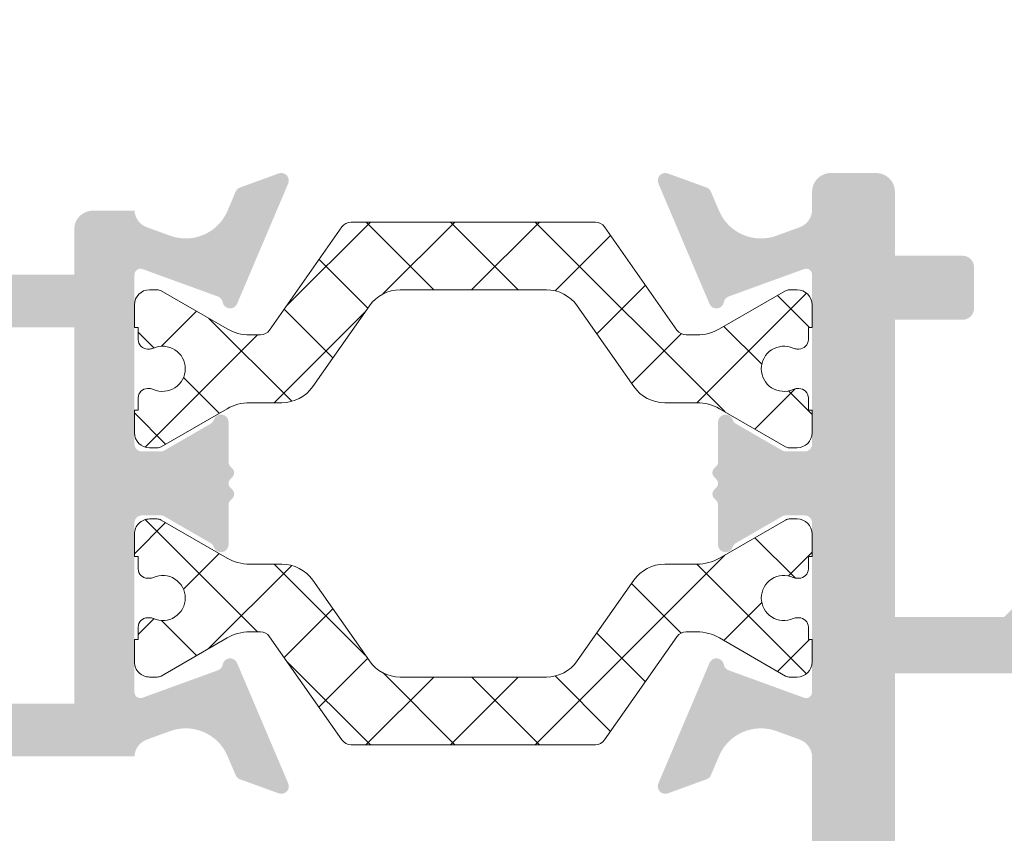
# Model space of a CAD drawing. Units: millimetres. Extents: x 2965 to 3385, y 2036 to 2333.
# Drawn here: x 3032 to 3045, y 2253 to 2264 of the extents above; entities that cross this region are included whole.
import ezdxf

# ---------------------------------------------------------------- set-up
doc = ezdxf.new("R2010")
doc.units = ezdxf.units.MM
doc.layers.add('PERFIL', color=7, linetype='Continuous', lineweight=9)
doc.layers.add('POLIAMIDA', color=7, linetype='Continuous', lineweight=18, true_color=0x70c82f)
doc.styles.add('TEXTO COTAS', font='arial.ttf', dxfattribs={"height": 2.1})
doc.dimstyles.new('ISO-25', dxfattribs={"dimtxt": 2.7, "dimasz": 2.7, "dimexe": 1.25, "dimexo": 0.625, "dimtad": 1, "dimtxsty": 'TEXTO COTAS', "dimcen": 2.7, "dimclrd": 256, "dimclre": 256, "dimadec": 0, "dimazin": 0, "dimtfac": 1, "dimtmove": 0, "dimatfit": 3, "dimfxl": 0, "dimarcsym": 0})

# ---------------------------------------------------------------- blocks, each defined once
blk = doc.blocks.new('*D99')
at = {"layer": 'DEFPOINTS', "color": 0}
for p in [(3023.6864385154, 2281.410989403574), (3069.641491549452, 2281.410989403574), (3023.436446942032, 2052.139281377085)]:
    blk.add_point(p, dxfattribs=at)
at = {"layer": 'PERFIL', "lineweight": -2}
for p, q in [((3024.3114385154, 2281.410989403574), (3070.891491549452, 2281.410989403574)), ((3069.641491549452, 2054.839281377085), (3069.641491549452, 2278.710989403574)), ((3024.061446942032, 2052.139281377085), (3070.891491549452, 2052.139281377085))]:
    blk.add_line(p, q, dxfattribs=at)
at = {"layer": 'PERFIL'}
for points in [[(3069.191491549452, 2278.710989403574), (3070.091491549451, 2278.710989403574), (3069.641491549452, 2281.410989403574)], [(3069.191491549452, 2054.839281377085), (3070.091491549451, 2054.839281377085), (3069.641491549452, 2052.139281377085)]]:
    blk.add_solid(points, dxfattribs=at)
at = {"layer": 'PERFIL', "color": 0, "insert": (3067.966491549451, 2166.77513539033), "char_height": 2.1, "attachment_point": 5, "rotation": 90, "style": 'TEXTO COTAS'}
blk.add_mtext('H', dxfattribs=at)

msp = doc.modelspace()

# ---------------------------------------------------------------- hatches: boundary and pattern name
h = msp.add_hatch(color=256)
edge = h.paths.add_edge_path(flags=16)
edge.add_arc((3051.736565837526, 2255.560982972389), 0.4999999999999999, 270, 360)
edge.add_line((3052.236565837526, 2255.560982972389), (3052.236565837526, 2260.960982972387))
edge.add_line((3052.236565837526, 2260.960982972387), (3055.686565837526, 2260.960982972388))
edge.add_line((3055.686565837526, 2260.960982972388), (3055.686565837526, 2260.210982972388))
edge.add_arc((3056.186565837526, 2260.210982972388), 0.4999999999999999, 180, 270)
edge.add_line((3056.186565837526, 2259.710982972388), (3056.586565837526, 2259.710982972388))
edge.add_line((3056.586565837526, 2259.710982972388), (3056.586565837526, 2247.960982972388))
edge.add_line((3056.586565837526, 2247.960982972388), (3055.086566576085, 2247.960982972388))
edge.add_line((3055.086566576085, 2247.960982972388), (3055.086566576085, 2249.160982972388))
edge.add_arc((3054.786566576086, 2249.160982972388), 0.3000000000000682, 0, 180)
edge.add_line((3054.486566576084, 2249.160982972388), (3054.486566576084, 2247.96098297239))
edge.add_line((3054.486566576084, 2247.96098297239), (3043.286566576086, 2247.96098297239))
edge.add_line((3043.286566576086, 2247.96098297239), (3043.286566576086, 2255.060982972389))
edge.add_line((3043.286566576086, 2255.060982972389), (3051.736565837526, 2255.060982972389))
edge = h.paths.add_edge_path()
edge.add_line((3042.186566576085, 2260.358946028276), (3042.186566576085, 2258.110982980271))
edge.add_arc((3042.086566576085, 2258.11098298027), 0.09999999999968168, -90.00000000026063, 2.6051338863908313e-10, ccw=False)
edge.add_line((3042.086566576085, 2258.010982980271), (3041.838361495328, 2258.010982980271))
edge.add_arc((3041.838361495328, 2258.110982980272), 0.1000000000003661, 240.0000000002481, 269.99999999997146, ccw=False)
edge.add_line((3041.788361495328, 2258.024380439892), (3041.176133766227, 2258.377850284094))
edge.add_arc((3041.226132720912, 2258.464453921439), 0.1000004273535434, 198.5903287034373, 240.00083293575068, ccw=False)
edge.add_arc((3041.036566469771, 2258.400698412906), 0.09999989380047491, 18.58763331751075, 180.0027354412458)
edge.add_line((3040.936566576085, 2258.400693638666), (3040.936566576085, 2257.868531321126))
edge.add_arc((3040.856566576084, 2257.868531321126), 0.0800000000006101, -44.999999999999886, 0, ccw=False)
edge.add_line((3040.91313511858, 2257.81196277863), (3040.88499803359, 2257.783825693641))
edge.add_arc((3040.941566576085, 2257.727257151146), 0.0800000000000682, 135.0000000000576, 224.9999999999424)
edge.add_line((3040.88499803359, 2257.670688608651), (3040.91313511858, 2257.642551523661))
edge.add_arc((3040.856566576085, 2257.585982981166), 0.07999999999994756, -45.00000000002882, 45.00000000002888, ccw=False)
edge.add_line((3040.91313511858, 2257.529414438671), (3040.88499803359, 2257.501277353681))
edge.add_arc((3040.941566576085, 2257.444708811187), 0.08000000000002797, 135.0000000000288, 224.9999999999712)
edge.add_line((3040.88499803359, 2257.388140268692), (3040.91313511858, 2257.360003183702))
edge.add_arc((3040.856566576085, 2257.303434641206), 0.08000000000015658, 3.257127900724299e-10, 45.000000000343675, ccw=False)
edge.add_line((3040.936566576085, 2257.303434641207), (3040.936566576085, 2256.771272323666))
edge.add_arc((3041.036566576162, 2256.771268197584), 0.1000000001613552, 179.9976359287078, 341.4127379468377)
edge.add_arc((3041.226130946829, 2256.707513490875), 0.09999828305127596, 119.99888774789451, 161.4093919801364, ccw=False)
edge.add_line((3041.176133486451, 2256.794115514922), (3041.788361495328, 2257.147585520649))
edge.add_arc((3041.838361495328, 2257.060982980271), 0.1000000000005925, 89.99999999980253, 119.99999999991209, ccw=False)
edge.add_line((3041.838361495328, 2257.160982980271), (3042.086566576085, 2257.160982980271))
edge.add_arc((3042.086566576085, 2257.060982980271), 0.1000000000001933, 2.6062707547680475e-10, 89.99999999996737, ccw=False)
edge.add_line((3042.186566576085, 2257.060982980271), (3042.186566576085, 2254.813019932266))
edge.add_arc((3042.106566576085, 2254.813019932266), 0.07999999999991934, -110.00000000012147, 0, ccw=False)
edge.add_line((3042.079204964619, 2254.737844522604), (3041.078608309879, 2255.102031921435))
edge.add_arc((3041.112810323536, 2255.196001183918), 0.1000000001486446, 189.9999995980816, 250.00000044269672, ccw=False)
edge.add_arc((3040.915848772529, 2255.161271549825), 0.1000000000002081, 9.999999549049738, 157.0000010429863)
edge.add_line((3040.823798286472, 2255.200344660998), (3040.14451609074, 2253.60005609312))
edge.add_arc((3040.236566576084, 2253.560982980271), 0.1000000000000236, 156.9999999999117, 290.000000000408)
edge.add_line((3040.270768590418, 2253.467013718192), (3040.784715600576, 2253.65407513188))
edge.add_arc((3040.750513586242, 2253.748044393958), 0.1000000000003337, 290.0000000000683, 337.0000000002271)
edge.add_line((3040.842564071588, 2253.70897128111), (3040.954982770576, 2253.973813139085))
edge.add_arc((3041.505989542337, 2253.727276110022), 0.6036463941963843, 70.00000000001631, 155.8948197342404, ccw=False)
edge.add_line((3041.712448768598, 2254.294518172212), (3042.022071611917, 2254.181824673396))
edge.add_arc((3041.936566576085, 2253.946901518199), 0.250000000000112, -1.0430767360958271e-10, 69.99999999995953, ccw=False)
edge.add_line((3042.186566576085, 2253.946901518199), (3042.186566576085, 2251.810982972389))
edge.add_line((3042.186566576085, 2251.810982972389), (3041.686566576083, 2251.810982972387))
edge.add_arc((3041.686566576085, 2251.560982972387), 0.2499999999999006, 90.00000000028986, 180)
edge.add_line((3041.436566576085, 2251.560982972387), (3041.436566576085, 2250.560982972389))
edge.add_arc((3041.661566576085, 2250.560982972389), 0.2249999999999659, 180, 360)
edge.add_line((3041.886566576085, 2250.560982972389), (3041.886566576085, 2251.21098297239))
edge.add_line((3041.886566576085, 2251.21098297239), (3042.586566576085, 2251.21098297239))
edge.add_line((3042.586566576085, 2251.21098297239), (3042.586566576085, 2247.46098297239))
edge.add_line((3042.586566576085, 2247.46098297239), (3041.886566576085, 2247.46098297239))
edge.add_line((3041.886566576085, 2247.46098297239), (3041.886566576085, 2248.11098297239))
edge.add_arc((3041.661566576085, 2248.11098297239), 0.2249999999999659, 0, 180)
edge.add_line((3041.436566576085, 2248.11098297239), (3041.436566576085, 2246.96098297239))
edge.add_arc((3041.686566576085, 2246.96098297239), 0.250000000000341, 180, 269.9999999999479)
edge.add_line((3041.686566576085, 2246.710982972389), (3057.586565837526, 2246.710982972391))
edge.add_arc((3057.586565837526, 2246.960982972391), 0.2499999999999431, 270.0000000000391, 360)
edge.add_line((3057.836565837526, 2246.960982972391), (3057.836565837526, 2271.460982930166))
edge.add_arc((3057.586565837526, 2271.460982930166), 0.2499999999999751, 0, 90.00000059361915)
edge.add_line((3057.586565834936, 2271.710982930166), (3056.286565835994, 2271.710982916697))
edge.add_arc((3056.286565837271, 2271.460982917974), 0.2499999987232968, 90.00000029270304, 180.000000292651)
edge.add_line((3056.036565838548, 2271.460982916697), (3056.036565838548, 2271.085982916697))
edge.add_line((3056.036565838548, 2271.085982916697), (3056.286565838548, 2270.335982916697))
edge.add_line((3056.286565838548, 2270.335982916697), (3056.486565838548, 2270.335982916697))
edge.add_line((3056.486565838548, 2270.335982916697), (3056.486565838548, 2271.085982916697))
edge.add_line((3056.486565838548, 2271.085982916697), (3057.186565838549, 2271.085982916697))
edge.add_line((3057.186565838549, 2271.085982916697), (3057.186565838549, 2267.835982916697))
edge.add_line((3057.186565838549, 2267.835982916697), (3056.486565838548, 2267.835982916697))
edge.add_line((3056.486565838548, 2267.835982916697), (3056.486565838548, 2268.585982916697))
edge.add_line((3056.486565838548, 2268.585982916697), (3056.286565838548, 2268.585982916697))
edge.add_line((3056.286565838548, 2268.585982916697), (3056.036565838548, 2267.835982916697))
edge.add_line((3056.036565838548, 2267.835982916697), (3056.036565838548, 2266.761244764086))
edge.add_arc((3056.186565838549, 2266.761244764086), 0.1500000000000909, 180, 270)
edge.add_line((3056.186565838549, 2266.611244764086), (3056.286565837527, 2266.611244764086))
edge.add_arc((3056.286565837526, 2266.761244764086), 0.1500000000001265, 270.0000000001872, 360)
edge.add_line((3056.436565837526, 2266.761244764086), (3056.436565837526, 2267.210982916697))
edge.add_line((3056.436565837526, 2267.210982916697), (3057.036565837527, 2267.210982916697))
edge.add_line((3057.036565837527, 2267.210982916697), (3057.036565837527, 2260.710982972388))
edge.add_line((3057.036565837527, 2260.710982972388), (3056.436565837526, 2260.710982972388))
edge.add_line((3056.436565837526, 2260.710982972388), (3056.436565837526, 2261.210982972388))
edge.add_arc((3055.936565837526, 2261.210982972388), 0.4999999999999999, 0, 90)
edge.add_line((3055.936565837526, 2261.710982972388), (3051.736565837526, 2261.710982972387))
edge.add_arc((3051.736565837526, 2261.460982972387), 0.2499999999999588, 90.00000000001668, 180)
edge.add_line((3051.486565837526, 2261.460982972387), (3051.486565837526, 2260.610982972388))
edge.add_line((3051.486565837526, 2260.610982972388), (3050.586565837526, 2260.610982972388))
edge.add_arc((3050.586565837526, 2260.460982972388), 0.1499999999999772, 90.00000000004343, 180)
edge.add_line((3050.436565837526, 2260.460982972388), (3050.436565837526, 2259.910982972387))
edge.add_arc((3050.586565837526, 2259.910982972387), 0.1500000000000199, 179.9999999998263, 269.9999999999837)
edge.add_line((3050.586565837526, 2259.760982972387), (3051.486565837526, 2259.760982972387))
edge.add_line((3051.486565837526, 2259.760982972387), (3051.486565837526, 2255.810982972389))
edge.add_line((3051.486565837526, 2255.810982972389), (3050.036588095152, 2255.810982972389))
edge.add_line((3050.036588095152, 2255.810982972389), (3049.886588095153, 2255.960982972389))
edge.add_line((3049.886588095153, 2255.960982972389), (3047.536588095155, 2255.960982972388))
edge.add_line((3047.536588095155, 2255.960982972388), (3047.386588095153, 2255.810982972388))
edge.add_line((3047.386588095153, 2255.810982972388), (3047.236588095156, 2255.960982972388))
edge.add_line((3047.236588095156, 2255.960982972388), (3044.886588095153, 2255.960982972389))
edge.add_line((3044.886588095153, 2255.960982972389), (3044.736588095153, 2255.810982972389))
edge.add_line((3044.736588095153, 2255.810982972389), (3043.286565837526, 2255.810982972389))
edge.add_line((3043.286565837526, 2255.810982972389), (3043.286565837526, 2259.760982972387))
edge.add_line((3043.286565837526, 2259.760982972387), (3044.186565837526, 2259.760982972387))
edge.add_arc((3044.186565837525, 2259.910982972387), 0.1500000000002473, 270.0000000001031, 360.0000000001737)
edge.add_line((3044.336565837526, 2259.910982972388), (3044.336565837526, 2260.460982972388))
edge.add_arc((3044.186565837526, 2260.460982972389), 0.1500000000000199, 359.9999999998263, 449.9999999999837)
edge.add_line((3044.186565837526, 2260.610982972388), (3043.286565837526, 2260.610982972388))
edge.add_line((3043.286565837526, 2260.610982972388), (3043.286565837526, 2261.460982972388))
edge.add_arc((3043.036565837526, 2261.460982972388), 0.2500000000000235, 0, 89.99999999986443)
edge.add_line((3043.036565837527, 2261.710982972388), (3042.436350576085, 2261.71098297239))
edge.add_arc((3042.436350576085, 2261.46098297239), 0.2500000000000711, 89.99999999985995, 180)
edge.add_line((3042.186350576085, 2261.46098297239), (3042.186350576085, 2261.224985821953))
edge.add_arc((3041.936350576085, 2261.224985821953), 0.2500000000000472, -69.99999999992508, 1.0419398677186109e-10, ccw=False)
edge.add_line((3042.021855611916, 2260.990062666757), (3041.712448768598, 2260.877447785511))
edge.add_arc((3041.505989542337, 2261.444689847701), 0.6036463941963677, 204.1051802657599, 289.9999999999847, ccw=False)
edge.add_line((3040.954982770576, 2261.198152818637), (3040.842564071588, 2261.462994679433))
edge.add_arc((3040.750513586243, 2261.423921566584), 0.09999999999969049, 22.99999999992248, 70.00000000007975)
edge.add_line((3040.784715600576, 2261.517890828662), (3040.270768590418, 2261.70495224235))
edge.add_arc((3040.236566576085, 2261.610982980271), 0.1000000000000477, 70.00000000001585, 203.0000000001019)
edge.add_line((3040.144516090741, 2261.571909867422), (3040.82379828665, 2259.971621299125))
edge.add_arc((3040.915848772555, 2260.010694410481), 0.09999999993255697, 202.999999087538, 350.000000581427)
edge.add_arc((3041.112810323404, 2259.975964776734), 0.1000000000001841, 109.99999960639181, 170.0000004509478, ccw=False)
edge.add_line((3041.078608309717, 2260.069934039048), (3042.079204964619, 2260.434121437938))
edge.add_arc((3042.106566576085, 2260.358946028276), 0.07999999999985848, 0, 110.0000000000091, ccw=False)
h = msp.add_hatch(color=256)
h.paths.add_polyline_path([(3029.786566576086, 2259.660982969449), (3032.386566576085, 2259.660982969449), (3032.386566576085, 2254.660982969448), (3029.786566576086, 2254.660982969448)], flags=16)
edge = h.paths.add_edge_path()
edge.add_line((3027.089983972921, 2256.024266895156), (3026.934291676187, 2256.17995919189))
edge.add_line((3026.934291676187, 2256.17995919189), (3025.183960533085, 2255.542890755692))
edge.add_arc((3025.286566576083, 2255.260982969456), 0.3000000000001571, 109.9999999999803, 269.9999999999131)
edge.add_line((3025.286566576082, 2254.960982969455), (3026.586566576087, 2254.960982969453))
edge.add_line((3026.586566576087, 2254.960982969453), (3026.736566576086, 2255.110982969453))
edge.add_line((3026.736566576086, 2255.110982969453), (3026.886566576086, 2254.960982969453))
edge.add_line((3026.886566576086, 2254.960982969453), (3028.303553874193, 2254.96098296945))
edge.add_arc((3028.303553874193, 2255.21098296945), 0.2499999999999915, 269.9999999998469, 329.9999999997588)
edge.add_arc((3028.736566576084, 2254.960982969449), 0.2499999999997489, -1.0430767360958271e-10, 149.9999999999664, ccw=False)
edge.add_line((3028.986566576084, 2254.960982969449), (3028.986566576086, 2254.460982969446))
edge.add_arc((3029.486566576085, 2254.460982969446), 0.4999999999999787, 180, 270.0000000021129)
edge.add_line((3029.486566576104, 2253.960982969447), (3033.186963465674, 2253.960982969584))
edge.add_arc((3033.436566576085, 2253.946901518199), 0.2499999999997464, 109.99999999997851, 176.7710601739936, ccw=False)
edge.add_line((3033.351061540254, 2254.181824673396), (3033.660684383572, 2254.294518172212))
edge.add_arc((3033.867143609833, 2253.727276110022), 0.6036463941963692, 24.105180265759884, 109.99999999998471, ccw=False)
edge.add_line((3034.418150381594, 2253.973813139085), (3034.530569080582, 2253.70897128111))
edge.add_arc((3034.622619565927, 2253.748044393958), 0.1000000000003337, 202.9999999997729, 249.9999999999317)
edge.add_line((3034.588417551595, 2253.65407513188), (3035.102364561752, 2253.467013718192))
edge.add_arc((3035.136566576085, 2253.560982980271), 0.1000000000000246, 249.9999999995919, 383.0000000000883)
edge.add_line((3035.228617061431, 2253.60005609312), (3034.549334865698, 2255.200344660998))
edge.add_arc((3034.457284379641, 2255.161271549825), 0.1000000000001585, 22.99999895702723, 170.000000450945)
edge.add_arc((3034.260322828634, 2255.196001183918), 0.1000000001487608, 289.9999995572937, 350.00000040192793, ccw=False)
edge.add_line((3034.294524842291, 2255.102031921435), (3033.293928187552, 2254.737844522604))
edge.add_arc((3033.266566576085, 2254.813019932266), 0.07999999999991934, 180, 290.00000000012153, ccw=False)
edge.add_line((3033.186566576085, 2254.813019932266), (3033.186566576085, 2257.060982980271))
edge.add_arc((3033.286566576086, 2257.060982980271), 0.1000000000001364, 90.00000000013029, 179.9999999997395, ccw=False)
edge.add_line((3033.286566576086, 2257.160982980271), (3033.534771656841, 2257.160982980271))
edge.add_arc((3033.534771656842, 2257.060982980271), 0.1000000000005925, 60.00000000008788, 90.00000000019747, ccw=False)
edge.add_line((3033.584771656842, 2257.147585520649), (3034.196999665718, 2256.794115514922))
edge.add_arc((3034.147002205342, 2256.707513490875), 0.09999828305133396, 18.59060801985521, 60.00111225208258, ccw=False)
edge.add_arc((3034.336566576008, 2256.771268197584), 0.1000000001614105, 198.5872620531519, 360.0023640712922)
edge.add_line((3034.436566576085, 2256.771272323666), (3034.436566576085, 2257.303434641207))
edge.add_arc((3034.516566576085, 2257.303434641206), 0.08000000000015658, 134.9999999996564, 179.9999999996743, ccw=False)
edge.add_line((3034.45999803359, 2257.360003183702), (3034.48813511858, 2257.388140268692))
edge.add_arc((3034.431566576085, 2257.444708811187), 0.080000000000028, 315.0000000000288, 404.9999999999712)
edge.add_line((3034.48813511858, 2257.501277353681), (3034.45999803359, 2257.529414438671))
edge.add_arc((3034.516566576085, 2257.585982981166), 0.07999999999994761, 134.9999999999712, 225.0000000000288, ccw=False)
edge.add_line((3034.45999803359, 2257.642551523661), (3034.48813511858, 2257.670688608651))
edge.add_arc((3034.431566576085, 2257.727257151146), 0.08000000000006814, 315.0000000000576, 404.9999999999424)
edge.add_line((3034.48813511858, 2257.783825693641), (3034.45999803359, 2257.81196277863))
edge.add_arc((3034.516566576085, 2257.868531321126), 0.0800000000006101, 180, 224.9999999999999, ccw=False)
edge.add_line((3034.436566576085, 2257.868531321126), (3034.436566576085, 2258.400693638666))
edge.add_arc((3034.336566682399, 2258.400698412906), 0.09999989380047491, 359.9972645587542, 521.4123666824893)
edge.add_arc((3034.147000431259, 2258.464453921439), 0.1000004273535435, 299.9991670642494, 341.4096712965628, ccw=False)
edge.add_line((3034.196999385943, 2258.377850284094), (3033.584771656842, 2258.024380439892))
edge.add_arc((3033.534771656842, 2258.110982980272), 0.1000000000003661, 270.0000000000285, 299.9999999997519, ccw=False)
edge.add_line((3033.534771656842, 2258.010982980271), (3033.286566576086, 2258.010982980271))
edge.add_arc((3033.286566576085, 2258.11098298027), 0.09999999999968172, 179.9999999997395, 270.00000000026057, ccw=False)
edge.add_line((3033.186566576085, 2258.110982980271), (3033.186566576085, 2260.358946028276))
edge.add_arc((3033.266566576085, 2260.358946028276), 0.07999999999986177, 69.99999999999329, 180, ccw=False)
edge.add_line((3033.293928187552, 2260.434121437938), (3034.294524842453, 2260.069934039048))
edge.add_arc((3034.260322828765, 2259.975964776734), 0.1000000000002376, 9.999999549047573, 70.00000039358332, ccw=False)
edge.add_arc((3034.457284379615, 2260.010694410481), 0.09999999993255697, 189.999999418573, 337.0000009124619)
edge.add_line((3034.54933486552, 2259.971621299125), (3035.22861706143, 2261.571909867422))
edge.add_arc((3035.136566576085, 2261.610982980271), 0.1000000000000495, 336.9999999998989, 469.9999999999823)
edge.add_line((3035.102364561752, 2261.70495224235), (3034.588417551595, 2261.517890828662))
edge.add_arc((3034.622619565927, 2261.423921566584), 0.09999999999974526, 109.9999999999413, 157.0000000000863)
edge.add_line((3034.530569080582, 2261.462994679433), (3034.418150381594, 2261.198152818637))
edge.add_arc((3033.867143609833, 2261.444689847701), 0.6036463941963817, 250.00000000001592, 335.8948197342403, ccw=False)
edge.add_line((3033.660684383572, 2260.877447785511), (3033.351277540254, 2260.990062666757))
edge.add_arc((3033.436782576086, 2261.224985821953), 0.2500000000001382, 183.2108924581091, 249.9999999999588, ccw=False)
edge.add_line((3033.187175042596, 2261.210982992749), (3032.636566576094, 2261.210982992767))
edge.add_arc((3032.636566576085, 2260.960982992767), 0.2500000000000284, 89.9999999979221, 180)
edge.add_line((3032.386566576085, 2260.960982992767), (3032.386566576085, 2260.36098296945))
edge.add_line((3032.386566576085, 2260.36098296945), (3031.236566576085, 2260.360982969449))
edge.add_line((3031.236566576085, 2260.360982969449), (3031.086566576085, 2260.210982969449))
edge.add_line((3031.086566576085, 2260.210982969449), (3030.936566576084, 2260.36098296945))
edge.add_line((3030.936566576084, 2260.36098296945), (3029.786566576084, 2260.360982969449))
edge.add_line((3029.786566576084, 2260.360982969449), (3029.786566576085, 2260.560982992767))
edge.add_arc((3029.536566576085, 2260.560982992767), 0.25, 0, 90)
edge.add_line((3029.536566576085, 2260.810982992767), (3029.336566576085, 2260.810982992767))
edge.add_arc((3029.336566576085, 2260.560982992767), 0.25, 90, 180)
edge.add_line((3029.086566576085, 2260.560982992767), (3029.086566576085, 2258.811661152811))
edge.add_line((3029.086566576085, 2258.811661152811), (3026.886566576086, 2258.811661152811))
edge.add_line((3026.886566576086, 2258.811661152811), (3026.736566576086, 2258.661661152811))
edge.add_line((3026.736566576086, 2258.661661152811), (3026.586566576087, 2258.81166115281))
edge.add_line((3026.586566576087, 2258.81166115281), (3025.137811421131, 2258.81166115281))
edge.add_arc((3025.13781142113, 2253.81166115281), 4.999999999999961, 89.99999999998981, 115.6968767645072)
edge.add_arc((3023.186566576085, 2257.866614118589), 0.5000000000002458, 115.696876764532, 180)
edge.add_line((3022.686566576085, 2257.866614118589), (3022.686566576085, 2257.810982972345))
edge.add_arc((3022.936566576084, 2257.810982972345), 0.2499999999999222, 180.0000000001043, 270.0000000003305)
edge.add_line((3022.936566576086, 2257.560982972345), (3024.086566576086, 2257.560982972351))
edge.add_arc((3024.086566576085, 2257.660982972351), 0.0999999999994614, 270.0000000001344, 360.0000000002605)
edge.add_line((3024.186566576085, 2257.660982972351), (3024.186566576085, 2257.86098297235))
edge.add_arc((3024.336566576085, 2257.86098297235), 0.1500000000004771, 87.00000000007259, 179.9999999996526, ccw=False)
edge.add_line((3024.344416969521, 2258.010777402564), (3028.512734554206, 2257.792325134604))
edge.add_arc((3028.486566576084, 2257.293010367227), 0.4999999999998911, 0, 87.00000000000648, ccw=False)
edge.add_line((3028.986566576084, 2257.293010367227), (3028.986566576084, 2256.160984869452))
edge.add_arc((3028.736566576084, 2256.160984869452), 0.25, -89.99999999895778, 0, ccw=False)
edge.add_line((3028.73656657609, 2255.910984869452), (3028.419143189014, 2255.910984869445))
edge.add_line((3028.419143189014, 2255.910984869445), (3027.953265998633, 2256.17995919189))
edge.add_line((3027.953265998633, 2256.17995919189), (3027.603265998634, 2256.02995919189))
edge.add_line((3027.603265998634, 2256.02995919189), (3027.453265998633, 2256.17995919189))
edge.add_line((3027.453265998633, 2256.17995919189), (3027.089983972921, 2256.024266895156))
at = {"layer": 'POLIAMIDA'}
h = msp.add_hatch(dxfattribs=at)
h.set_pattern_fill('ANSI37', color=256, scale=0.25, style=0)
h.set_pattern_definition([(45.00000000000001, (2616.463369050456, 1980.396828150291), (-0.561266007566822, 0.5612660075668221), []), (135, (2616.463369050456, 1980.396828150291), (-0.5612660075668221, -0.561266007566822), [])])
edge = h.paths.add_edge_path()
edge.add_line((3037.686564061192, 2261.058943650618), (3036.064960095433, 2261.058943650619))
edge.add_arc((3036.064958906078, 2260.908941365883), 0.15000228474008, 89.99954570684852, 144.9994244971979)
edge.add_line((3035.942085092091, 2260.994980376009), (3034.981347653416, 2259.622911295786))
edge.add_arc((3034.85847508145, 2259.708948014244), 0.1499999528815184, 269.999990630864, 324.9998694211856, ccw=False)
edge.add_line((3034.858475056922, 2259.558948061362), (3034.716568920163, 2259.558948061362))
edge.add_arc((3034.71656599678, 2260.158958971684), 0.6000109103289495, 240.0005473182665, 270.0002791574932, ccw=False)
edge.add_line((3034.416565505347, 2259.639331415011), (3033.53976461604, 2260.14554717292))
edge.add_arc((3033.489767976639, 2260.058947353844), 0.09999596299432958, 60.00088795615043, 90.0006197954339)
edge.add_line((3033.489766894936, 2260.158943316832), (3033.386565777806, 2260.158943316832))
edge.add_arc((3033.386564085034, 2259.95894162406), 0.200001692779098, 89.99951506061477, 179.9995150605822)
edge.add_line((3033.186562392262, 2259.958943316833), (3033.186561686961, 2259.658950349))
edge.add_line((3033.18656168696, 2259.658950349), (3033.236555788068, 2259.658950349))
edge.add_line((3033.236555788068, 2259.658950349), (3033.236555788068, 2259.49644675006))
edge.add_arc((3033.361555788068, 2259.49644675006), 0.1250000000000568, 180.0000000000261, 269.9999999997655)
edge.add_line((3033.361555788067, 2259.37144675006), (3033.387010144062, 2259.37144675006))
edge.add_arc((3033.387010144062, 2259.496446750059), 0.1249999999993179, 270.0000000000782, 294.2493922770686)
edge.add_arc((3033.561561546298, 2259.108946030066), 0.3000000000220077, -2.670674348337343e-09, 114.2493922743273, ccw=False)
edge.add_arc((3033.561561546298, 2259.108946030038), 0.3000000000220666, -114.24939227430849, 2.7139890335092787e-09, ccw=False)
edge.add_arc((3033.387010144061, 2258.721445310044), 0.1249999999994132, 65.75060772269617, 89.99999999968735)
edge.add_line((3033.387010144062, 2258.846445310044), (3033.361555788067, 2258.846445310044))
edge.add_arc((3033.361555788068, 2258.721445310044), 0.1250000000000568, 90.0000000002345, 179.9999999999739)
edge.add_line((3033.236555788068, 2258.721445310044), (3033.236555788068, 2258.558941711103))
edge.add_line((3033.236555788068, 2258.558941711103), (3033.186561686961, 2258.558941711103))
edge.add_line((3033.18656168696, 2258.558941711103), (3033.186562392261, 2258.258948743272))
edge.add_arc((3033.386564085034, 2258.258950436044), 0.2000016927793254, 180.0004849393526, 270.0004849393201)
edge.add_line((3033.386565777806, 2258.058948743271), (3033.489766894936, 2258.058948743271))
edge.add_arc((3033.48976797664, 2258.15894470626), 0.09999596299422397, 269.999380204273, 299.9991120435469)
edge.add_line((3033.53976461604, 2258.072344887184), (3034.41657196395, 2258.578564373927))
edge.add_arc((3034.716569531997, 2258.058947727576), 0.6000000000009194, 90.00000000003803, 119.99973183932511, ccw=False)
edge.add_line((3034.716569531996, 2258.658947727577), (3035.144794746495, 2258.658947727576))
edge.add_arc((3035.144794746495, 2259.158947727576), 0.4999999999993747, 269.9999999999935, 325.0002680965837)
edge.add_line((3035.554372110565, 2258.872161425878), (3036.306085165532, 2259.94572961853))
edge.add_arc((3036.715662529601, 2259.658943316832), 0.4999999999996702, 89.99999999998698, 145.0002680965683, ccw=False)
edge.add_line((3036.715662529601, 2260.158943316832), (3037.686564061191, 2260.158943316833))
edge.add_line((3037.686564061192, 2260.158943316832), (3038.657465592782, 2260.158943316832))
edge.add_arc((3038.657465592783, 2259.658943316832), 0.5000000000001137, 34.99973190345952, 90.00000000003911, ccw=False)
edge.add_line((3039.067042956853, 2259.94572961853), (3039.818756011819, 2258.872161425878))
edge.add_arc((3040.228333375889, 2259.158947727576), 0.5000000000000054, 214.9997319034525, 270.0000000000456)
edge.add_line((3040.228333375889, 2258.658947727576), (3040.656558590386, 2258.658947727577))
edge.add_arc((3040.656558590386, 2258.058947727576), 0.6000000000009891, 60.000268160672874, 89.99999999996197, ccw=False)
edge.add_line((3040.956556158435, 2258.578564373928), (3041.833363506344, 2258.072344887184))
edge.add_arc((3041.883360145744, 2258.15894470626), 0.09999596299422148, 240.0008879564531, 270.0006197957271)
edge.add_line((3041.883361227448, 2258.058948743271), (3041.986562344578, 2258.058948743271))
edge.add_arc((3041.98656403735, 2258.258950436043), 0.2000016927792117, 269.9995150606962, 359.9995150606637)
edge.add_line((3042.186565730122, 2258.258948743271), (3042.186566435424, 2258.558941711103))
edge.add_line((3042.186566435424, 2258.558941711103), (3042.136572334317, 2258.558941711103))
edge.add_line((3042.136572334317, 2258.558941711103), (3042.136572334317, 2258.721445310044))
edge.add_arc((3042.011572334316, 2258.721445310044), 0.1250000000000568, 0, 89.99999999973946)
edge.add_line((3042.011572334317, 2258.846445310044), (3041.986117978322, 2258.846445310044))
edge.add_arc((3041.986117978322, 2258.721445310043), 0.125000000000739, 90.00000000020843, 114.2493922772002)
edge.add_arc((3041.811566576085, 2259.108946030037), 0.3000000000218158, 179.9999999972534, 294.2493922742723, ccw=False)
edge.add_arc((3041.811566576085, 2259.108946030066), 0.3000000000217256, 65.75060772570879, 180.0000000027032, ccw=False)
edge.add_arc((3041.986117978322, 2259.49644675006), 0.1250000000006388, 245.7506077230349, 270.000000000026)
edge.add_line((3041.986117978322, 2259.37144675006), (3042.011572334317, 2259.37144675006))
edge.add_arc((3042.011572334316, 2259.49644675006), 0.125, 270.0000000002605, 360)
edge.add_line((3042.136572334317, 2259.49644675006), (3042.136572334317, 2259.658950349))
edge.add_line((3042.136572334317, 2259.658950349), (3042.186566435425, 2259.658950349))
edge.add_line((3042.186566435424, 2259.658950349), (3042.186565730122, 2259.958943316833))
edge.add_arc((3041.98656403735, 2259.95894162406), 0.2000016927790411, 0.0004849394015088436, 90.00048493936893)
edge.add_line((3041.986562344578, 2260.158943316832), (3041.883361227448, 2260.158943316833))
edge.add_arc((3041.883360145745, 2260.058947353844), 0.09999596299433766, 89.99938020456611, 119.9991120438496)
edge.add_line((3041.833363506345, 2260.145547172919), (3040.956562617037, 2259.639331415011))
edge.add_arc((3040.656562125604, 2260.158958971683), 0.6000109103280513, 269.9997208425339, 299.9994526817581, ccw=False)
edge.add_line((3040.656559202221, 2259.558948061362), (3040.514653065462, 2259.558948061362))
edge.add_arc((3040.514653040934, 2259.708948014244), 0.149999952881503, 215.0001305788144, 270.000009369136, ccw=False)
edge.add_line((3040.391780468967, 2259.622911295787), (3039.431043030293, 2260.99498037601))
edge.add_arc((3039.308169216306, 2260.908941365883), 0.1500022847396383, 35.00057550270967, 90.00045429306464)
edge.add_line((3039.308168026952, 2261.058943650618), (3037.686564061192, 2261.058943650618))
h = msp.add_hatch(dxfattribs=at)
h.set_pattern_fill('ANSI37', color=256, scale=0.25, style=0)
h.set_pattern_definition([(315, (2616.463369050456, 2534.775137812014), (-0.561266007566822, -0.5612660075668221), []), (225, (2616.463369050456, 2534.775137812014), (-0.5612660075668221, 0.561266007566822), [])])
edge = h.paths.add_edge_path()
edge.add_line((3037.686564061192, 2254.113022311686), (3036.064960095433, 2254.113022311685))
edge.add_arc((3036.064958906078, 2254.263024596421), 0.15000228474008, 215.0005755028021, 270.0004542931515, ccw=False)
edge.add_line((3035.942085092091, 2254.176985586295), (3034.981347653416, 2255.549054666518))
edge.add_arc((3034.85847508145, 2255.46301794806), 0.1499999528815184, 35.00013057881441, 90.00000936913605)
edge.add_line((3034.858475056922, 2255.613017900942), (3034.716568920163, 2255.613017900942))
edge.add_arc((3034.71656599678, 2255.01300699062), 0.6000109103289495, 89.99972084250682, 119.9994526817335)
edge.add_line((3034.416565505347, 2255.532634547293), (3033.53976461604, 2255.026418789384))
edge.add_arc((3033.489767976639, 2255.11301860846), 0.09999596299432958, 269.9993802045661, 299.99911204384955, ccw=False)
edge.add_line((3033.489766894936, 2255.013022645472), (3033.386565777806, 2255.013022645472))
edge.add_arc((3033.386564085034, 2255.213024338244), 0.200001692779098, 180.0004849394178, 270.0004849393852, ccw=False)
edge.add_line((3033.186562392262, 2255.213022645471), (3033.186561686961, 2255.513015613304))
edge.add_line((3033.18656168696, 2255.513015613304), (3033.236555788068, 2255.513015613304))
edge.add_line((3033.236555788068, 2255.513015613304), (3033.236555788068, 2255.675519212244))
edge.add_arc((3033.361555788068, 2255.675519212244), 0.1250000000000568, 90.00000000023448, 179.9999999999739, ccw=False)
edge.add_line((3033.361555788067, 2255.800519212244), (3033.387010144062, 2255.800519212244))
edge.add_arc((3033.387010144062, 2255.675519212245), 0.1249999999993179, 65.75060772293142, 89.99999999992178, ccw=False)
edge.add_arc((3033.561561546298, 2256.063019932238), 0.3000000000220077, 245.7506077256727, 360.0000000026707)
edge.add_arc((3033.561561546298, 2256.063019932266), 0.3000000000220666, 359.999999997286, 474.2493922743085)
edge.add_arc((3033.387010144061, 2256.45052065226), 0.1249999999994132, 270.00000000031264, 294.24939227730385, ccw=False)
edge.add_line((3033.387010144062, 2256.32552065226), (3033.361555788067, 2256.32552065226))
edge.add_arc((3033.361555788068, 2256.45052065226), 0.1250000000000568, 180.0000000000261, 269.9999999997655, ccw=False)
edge.add_line((3033.236555788068, 2256.45052065226), (3033.236555788068, 2256.613024251201))
edge.add_line((3033.236555788068, 2256.613024251201), (3033.186561686961, 2256.613024251201))
edge.add_line((3033.18656168696, 2256.613024251201), (3033.186562392261, 2256.913017219033))
edge.add_arc((3033.386564085034, 2256.913015526261), 0.2000016927793254, 89.99951506067993, 179.9995150606474, ccw=False)
edge.add_line((3033.386565777806, 2257.113017219033), (3033.489766894936, 2257.113017219033))
edge.add_arc((3033.48976797664, 2257.013021256044), 0.09999596299422397, 60.000887956453084, 90.000619795727, ccw=False)
edge.add_line((3033.53976461604, 2257.09962107512), (3034.41657196395, 2256.593401588377))
edge.add_arc((3034.716569531997, 2257.113018234728), 0.6000000000009194, 240.0002681606749, 269.999999999962)
edge.add_line((3034.716569531996, 2256.513018234727), (3035.144794746495, 2256.513018234728))
edge.add_arc((3035.144794746495, 2256.013018234728), 0.4999999999993747, 34.99973190341632, 90.00000000000648, ccw=False)
edge.add_line((3035.554372110565, 2256.299804536426), (3036.306085165532, 2255.226236343774))
edge.add_arc((3036.715662529601, 2255.513022645472), 0.4999999999996702, 214.9997319034317, 270.000000000013)
edge.add_line((3036.715662529601, 2255.013022645472), (3037.686564061191, 2255.013022645471))
edge.add_line((3037.686564061192, 2255.013022645472), (3038.657465592782, 2255.013022645472))
edge.add_arc((3038.657465592783, 2255.513022645472), 0.5000000000001137, 269.9999999999609, 325.0002680965405)
edge.add_line((3039.067042956853, 2255.226236343774), (3039.818756011819, 2256.299804536426))
edge.add_arc((3040.228333375889, 2256.013018234728), 0.5000000000000054, 89.99999999995441, 145.0002680965475, ccw=False)
edge.add_line((3040.228333375889, 2256.513018234728), (3040.656558590386, 2256.513018234727))
edge.add_arc((3040.656558590386, 2257.113018234728), 0.6000000000009891, 270.000000000038, 299.9997318393271)
edge.add_line((3040.956556158435, 2256.593401588376), (3041.833363506344, 2257.09962107512))
edge.add_arc((3041.883360145744, 2257.013021256044), 0.09999596299422148, 89.99938020427288, 119.99911204354689, ccw=False)
edge.add_line((3041.883361227448, 2257.113017219033), (3041.986562344578, 2257.113017219033))
edge.add_arc((3041.98656403735, 2256.913015526261), 0.2000016927792117, 0.0004849393362746923, 90.00048493930382, ccw=False)
edge.add_line((3042.186565730122, 2256.913017219033), (3042.186566435424, 2256.613024251201))
edge.add_line((3042.186566435424, 2256.613024251201), (3042.136572334317, 2256.613024251201))
edge.add_line((3042.136572334317, 2256.613024251201), (3042.136572334317, 2256.45052065226))
edge.add_arc((3042.011572334316, 2256.45052065226), 0.1250000000000568, 270.00000000026057, 360, ccw=False)
edge.add_line((3042.011572334317, 2256.32552065226), (3041.986117978322, 2256.32552065226))
edge.add_arc((3041.986117978322, 2256.450520652261), 0.125000000000739, 245.7506077227998, 269.99999999979156, ccw=False)
edge.add_arc((3041.811566576085, 2256.063019932267), 0.3000000000218158, 65.75060772572769, 180.0000000027466)
edge.add_arc((3041.811566576085, 2256.063019932238), 0.3000000000217256, 179.9999999972968, 294.2493922742912)
edge.add_arc((3041.986117978322, 2255.675519212244), 0.1250000000006388, 89.99999999997402, 114.2493922769651, ccw=False)
edge.add_line((3041.986117978322, 2255.800519212244), (3042.011572334317, 2255.800519212244))
edge.add_arc((3042.011572334316, 2255.675519212244), 0.125, 0, 89.99999999973949, ccw=False)
edge.add_line((3042.136572334317, 2255.675519212244), (3042.136572334317, 2255.513015613304))
edge.add_line((3042.136572334317, 2255.513015613304), (3042.186566435425, 2255.513015613304))
edge.add_line((3042.186566435424, 2255.513015613304), (3042.186565730122, 2255.213022645471))
edge.add_arc((3041.98656403735, 2255.213024338244), 0.2000016927790411, 269.9995150606311, 359.99951506059847, ccw=False)
edge.add_line((3041.986562344578, 2255.013022645472), (3041.883361227448, 2255.013022645471))
edge.add_arc((3041.883360145745, 2255.11301860846), 0.09999596299433766, 240.0008879561504, 270.00061979543386, ccw=False)
edge.add_line((3041.833363506345, 2255.026418789385), (3040.956562617037, 2255.532634547293))
edge.add_arc((3040.656562125604, 2255.013006990621), 0.6000109103280513, 60.00054731824191, 90.00027915746607)
edge.add_line((3040.656559202221, 2255.613017900942), (3040.514653065462, 2255.613017900942))
edge.add_arc((3040.514653040934, 2255.46301794806), 0.149999952881503, 89.99999063086395, 144.9998694211856)
edge.add_line((3040.391780468967, 2255.549054666517), (3039.431043030293, 2254.176985586294))
edge.add_arc((3039.308169216306, 2254.263024596421), 0.1500022847396383, 269.99954570693535, 324.9994244972903, ccw=False)
edge.add_line((3039.308168026952, 2254.113022311686), (3037.686564061192, 2254.113022311686))

# ---------------------------------------------------------------- linework, layer by layer
at = {"layer": 'POLIAMIDA', "linetype": 'Continuous', "lineweight": 15}
for points in [[(3037.686564061192, 2261.058943650618), (3036.064960095433, 2261.058943650618, 0.2446978826845564), (3035.942085092091, 2260.994980376009), (3034.981347653416, 2259.622911295787, -0.2446978826843411), (3034.858475056922, 2259.558948061362), (3034.716568920163, 2259.558948061362, -0.1316513072353414), (3034.416565505347, 2259.639331415011), (3033.53976461604, 2260.145547172919, 0.1316513072355831), (3033.489766894936, 2260.158943316832), (3033.386565777806, 2260.158943316832, 0.4142135623729288), (3033.186562392262, 2259.958943316833), (3033.18656168696, 2259.658950349), (3033.236555788068, 2259.658950349), (3033.236555788068, 2259.49644675006, 0.4142135623717866), (3033.361555788067, 2259.37144675006), (3033.387010144062, 2259.37144675006, 0.1062045616432795), (3033.438348791779, 2259.382475950069, -0.5443655084135917), (3033.86156154632, 2259.108946030052, -0.5443655084135917), (3033.438348791779, 2258.835416110034, 0.1062045616432795), (3033.387010144062, 2258.846445310044), (3033.361555788067, 2258.846445310044, 0.4142135623717866), (3033.236555788068, 2258.721445310044), (3033.236555788068, 2258.558941711103), (3033.18656168696, 2258.558941711103), (3033.186562392262, 2258.258948743271, 0.4142135623728911), (3033.386565777806, 2258.058948743271), (3033.489766894936, 2258.058948743271, 0.1316513072355894), (3033.53976461604, 2258.072344887184), (3034.416571963949, 2258.578564373928, -0.1316513072356133), (3034.716569531996, 2258.658947727577), (3035.144794746495, 2258.658947727576, 0.2446996830654752), (3035.554372110565, 2258.872161425878), (3036.306085165532, 2259.94572961853, -0.2446996830654227), (3036.715662529601, 2260.158943316832), (3037.686564061192, 2260.158943316832), (3038.657465592782, 2260.158943316832, -0.2446996830654227), (3039.067042956853, 2259.94572961853), (3039.818756011819, 2258.872161425878, 0.2446996830654752), (3040.228333375889, 2258.658947727576), (3040.656558590386, 2258.658947727577, -0.1316513072356133), (3040.956556158435, 2258.578564373928), (3041.833363506345, 2258.072344887184, 0.1316513072355894), (3041.883361227448, 2258.058948743271), (3041.986562344578, 2258.058948743271, 0.4142135623728911), (3042.186565730122, 2258.258948743271), (3042.186566435424, 2258.558941711103), (3042.136572334317, 2258.558941711103), (3042.136572334317, 2258.721445310044, 0.4142135623717866), (3042.011572334317, 2258.846445310044), (3041.986117978322, 2258.846445310044, 0.1062045616432795), (3041.934779330604, 2258.835416110034, -0.5443655084135917), (3041.511566576063, 2259.108946030052, -0.5443655084135917), (3041.934779330604, 2259.382475950069, 0.1062045616432795), (3041.986117978322, 2259.37144675006), (3042.011572334317, 2259.37144675006, 0.4142135623717866), (3042.136572334317, 2259.49644675006), (3042.136572334317, 2259.658950349), (3042.186566435424, 2259.658950349), (3042.186565730122, 2259.958943316833, 0.4142135623729288), (3041.986562344578, 2260.158943316832), (3041.883361227448, 2260.158943316832, 0.1316513072355831), (3041.833363506345, 2260.145547172919), (3040.956562617037, 2259.639331415011, -0.1316513072353414), (3040.656559202221, 2259.558948061362), (3040.514653065462, 2259.558948061362, -0.2446978826843411), (3040.391780468967, 2259.622911295787), (3039.431043030293, 2260.994980376009, 0.2446978826845564), (3039.308168026952, 2261.058943650618)], [(3037.686564061192, 2254.113022311686), (3036.064960095433, 2254.113022311686, -0.2446978826845564), (3035.942085092091, 2254.176985586295), (3034.981347653416, 2255.549054666517, 0.2446978826843411), (3034.858475056922, 2255.613017900942), (3034.716568920163, 2255.613017900942, 0.1316513072353414), (3034.416565505347, 2255.532634547293), (3033.53976461604, 2255.026418789385, -0.1316513072355831), (3033.489766894936, 2255.013022645472), (3033.386565777806, 2255.013022645472, -0.4142135623729288), (3033.186562392262, 2255.213022645471), (3033.18656168696, 2255.513015613304), (3033.236555788068, 2255.513015613304), (3033.236555788068, 2255.675519212244, -0.4142135623717866), (3033.361555788067, 2255.800519212244), (3033.387010144062, 2255.800519212244, -0.1062045616432795), (3033.438348791779, 2255.789490012235, 0.5443655084135917), (3033.86156154632, 2256.063019932252, 0.5443655084135917), (3033.438348791779, 2256.33654985227, -0.1062045616432795), (3033.387010144062, 2256.32552065226), (3033.361555788067, 2256.32552065226, -0.4142135623717866), (3033.236555788068, 2256.45052065226), (3033.236555788068, 2256.613024251201), (3033.18656168696, 2256.613024251201), (3033.186562392262, 2256.913017219033, -0.4142135623728911), (3033.386565777806, 2257.113017219033), (3033.489766894936, 2257.113017219033, -0.1316513072355894), (3033.53976461604, 2257.09962107512), (3034.416571963949, 2256.593401588376, 0.1316513072356133), (3034.716569531996, 2256.513018234727), (3035.144794746495, 2256.513018234728, -0.2446996830654752), (3035.554372110565, 2256.299804536426), (3036.306085165532, 2255.226236343774, 0.2446996830654227), (3036.715662529601, 2255.013022645472), (3037.686564061192, 2255.013022645472), (3038.657465592782, 2255.013022645472, 0.2446996830654227), (3039.067042956853, 2255.226236343774), (3039.818756011819, 2256.299804536426, -0.2446996830654752), (3040.228333375889, 2256.513018234728), (3040.656558590386, 2256.513018234727, 0.1316513072356133), (3040.956556158435, 2256.593401588376), (3041.833363506345, 2257.09962107512, -0.1316513072355894), (3041.883361227448, 2257.113017219033), (3041.986562344578, 2257.113017219033, -0.4142135623728911), (3042.186565730122, 2256.913017219033), (3042.186566435424, 2256.613024251201), (3042.136572334317, 2256.613024251201), (3042.136572334317, 2256.45052065226, -0.4142135623717866), (3042.011572334317, 2256.32552065226), (3041.986117978322, 2256.32552065226, -0.1062045616432795), (3041.934779330604, 2256.33654985227, 0.5443655084135917), (3041.511566576063, 2256.063019932252, 0.5443655084135917), (3041.934779330604, 2255.789490012235, -0.1062045616432795), (3041.986117978322, 2255.800519212244), (3042.011572334317, 2255.800519212244, -0.4142135623717866), (3042.136572334317, 2255.675519212244), (3042.136572334317, 2255.513015613304), (3042.186566435424, 2255.513015613304), (3042.186565730122, 2255.213022645471, -0.4142135623729288), (3041.986562344578, 2255.013022645472), (3041.883361227448, 2255.013022645472, -0.1316513072355831), (3041.833363506345, 2255.026418789385), (3040.956562617037, 2255.532634547293, 0.1316513072353414), (3040.656559202221, 2255.613017900942), (3040.514653065462, 2255.613017900942, 0.2446978826843411), (3040.391780468967, 2255.549054666517), (3039.431043030293, 2254.176985586295, -0.2446978826845564), (3039.308168026952, 2254.113022311686)]]:
    msp.add_lwpolyline(points, format="xyb", close=True, dxfattribs=at)

# ---------------------------------------------------------------- dimensions: what is measured, and where the dimension line sits
at = {"layer": 'PERFIL'}
dim = msp.add_linear_dim(base=(3069.641491549452, 2281.410989403574), p1=(3023.436446942032, 2052.139281377085), p2=(3023.6864385154, 2281.410989403574), angle=90, text='H', dimstyle='ISO-25', override={"dimtxt": 2.1, "dimclrd": 256, "dimclre": 256, "dimfxl": 0.5, "dimarcsym": 1}, dxfattribs=at)
dim.commit()
dim.dimension.update_dxf_attribs({"geometry": '*D99', "text_midpoint": (3067.966491549451, 2166.77513539033)})

doc.saveas('drawing.dxf')
